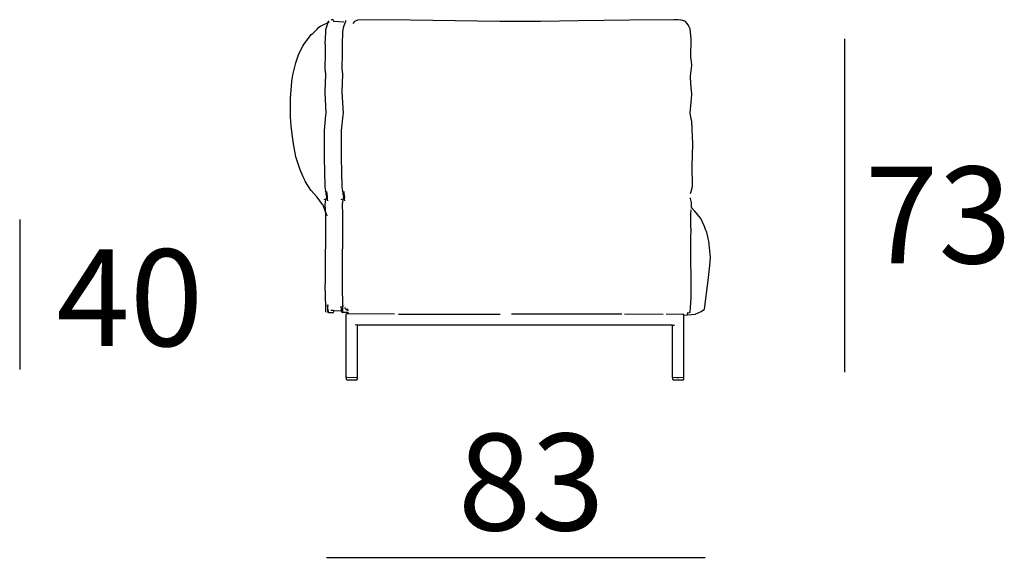
# Model space of a CAD drawing. Extents: x -45 to 195, y -40 to 120.
# Drawn here: x 23 to 43, y 22 to 34 of the extents above; entities that cross this region are included whole.
import ezdxf

# ---------------------------------------------------------------- set-up
doc = ezdxf.new("R2010")
doc.units = 0
doc.header["$MEASUREMENT"] = 0
for name, color, linetype in [('COTAS_LINEA', 7, 'CONTINUOUS'), ('COTAS_N_U_00DAMERO', 7, 'CONTINUOUS'), ('DIBUJOS', 7, 'CONTINUOUS')]:
    doc.layers.add(name, color=color, linetype=linetype)

# ---------------------------------------------------------------- blocks, each defined once
blk = doc.blocks.new('BLOCK_10')
at = {"layer": 'DIBUJOS', "color": 7}
for points in [[(29.194, 29.519), (29.182, 29.519), (29.103, 29.732), (29.094, 29.745), (28.985, 29.9), (28.853, 30.042), (28.74, 30.216), (28.732, 30.231), (28.69, 30.317), (28.628, 30.463), (28.544, 30.732), (28.484, 31.04), (28.444, 31.366), (28.43, 31.557), (28.43, 31.933), (28.462, 32.287), (28.483, 32.421), (28.539, 32.668), (28.606, 32.859), (28.684, 33.011), (28.704, 33.051), (28.857, 33.253), (28.892, 33.279), (28.98, 33.365), (29.014, 33.404), (29.054, 33.425), (29.233, 33.516)], [(29.167, 29.985), (29.153, 30.063), (29.147, 30.103), (29.141, 30.429), (29.133, 30.704), (29.133, 31.276), (29.164, 31.591), (29.169, 31.63), (29.144, 32.068), (29.147, 32.074), (29.161, 32.433), (29.144, 32.551), (29.144, 32.674), (29.155, 32.747), (29.155, 33.056), (29.15, 33.062), (29.158, 33.298), (29.163, 33.359), (29.18, 33.42), (29.185, 33.443), (29.218, 33.533), (29.223, 33.545)], [(29.531, 33.511), (29.328, 33.522), (29.327, 33.533), (29.312, 33.561), (29.278, 33.555), (29.272, 33.55)], [(29.519, 29.985), (29.506, 30.063), (29.5, 30.103), (29.494, 30.429), (29.486, 30.704), (29.486, 31.276), (29.517, 31.591), (29.522, 31.63), (29.497, 32.068), (29.5, 32.074), (29.514, 32.433), (29.497, 32.551), (29.497, 32.674), (29.508, 32.747), (29.508, 33.056), (29.502, 33.062), (29.511, 33.298), (29.516, 33.359), (29.533, 33.42), (29.538, 33.443), (29.571, 33.533), (29.575, 33.545)], [(36.683, 29.974), (36.696, 30.013), (36.722, 30.12), (36.72, 30.535), (36.728, 30.99), (36.708, 31.461), (36.692, 31.551), (36.675, 31.635), (36.703, 31.927), (36.708, 32.023), (36.692, 32.236), (36.686, 32.393), (36.714, 32.613), (36.703, 32.696), (36.689, 32.787), (36.694, 33.174), (36.674, 33.371), (36.657, 33.416), (36.631, 33.465), (36.617, 33.484), (36.577, 33.523), (36.566, 33.529), (36.493, 33.552), (36.43, 33.561), (36.341, 33.561), (35.425, 33.553), (34.364, 33.536), (33.59, 33.522), (32.747, 33.522), (30.906, 33.553), (29.907, 33.561), (29.817, 33.548), (29.755, 33.522), (29.721, 33.483)], [(29.133, 30.019), (29.133, 30.024)], [(29.133, 29.839), (29.138, 29.862)], [(29.161, 27.526), (29.158, 27.616), (29.15, 28.093), (29.155, 28.11), (29.158, 29.547), (29.15, 29.744), (29.164, 29.839), (29.172, 29.873)], [(29.167, 29.979), (29.167, 29.985)], [(29.172, 29.979), (29.167, 29.979)], [(29.167, 29.974), (29.167, 29.979)], [(29.172, 29.884), (29.178, 29.906), (29.169, 29.958), (29.167, 29.974)], [(29.172, 29.979), (29.178, 29.985)], [(29.172, 29.878), (29.172, 29.884)], [(29.178, 29.878), (29.172, 29.878)], [(29.172, 29.873), (29.172, 29.878)], [(29.183, 29.991), (29.178, 30.013)], [(29.183, 29.985), (29.178, 29.985)], [(29.189, 29.867), (29.178, 29.878)], [(29.183, 29.985), (29.183, 29.991)], [(29.195, 29.873), (29.197, 29.895), (29.187, 29.979), (29.183, 29.985)], [(29.195, 29.867), (29.189, 29.867)], [(29.195, 29.867), (29.195, 29.873)], [(29.195, 29.862), (29.195, 29.867)], [(29.2, 29.822), (29.195, 29.862)], [(29.486, 30.019), (29.486, 30.024)], [(29.486, 29.839), (29.491, 29.862)], [(29.514, 27.526), (29.511, 27.616), (29.502, 28.093), (29.508, 28.11), (29.511, 29.547), (29.502, 29.744), (29.517, 29.839), (29.525, 29.873)], [(29.519, 29.979), (29.519, 29.985)], [(29.525, 29.979), (29.519, 29.979)], [(29.519, 29.974), (29.519, 29.979)], [(29.525, 29.884), (29.531, 29.906), (29.521, 29.958), (29.519, 29.974)], [(29.525, 29.979), (29.531, 29.985)], [(29.525, 29.878), (29.525, 29.884)], [(29.531, 29.878), (29.525, 29.878)], [(29.525, 29.873), (29.525, 29.878)], [(29.536, 29.991), (29.531, 30.013)], [(29.536, 29.985), (29.531, 29.985)], [(29.542, 29.867), (29.531, 29.878)], [(29.536, 29.985), (29.536, 29.991)], [(29.547, 29.873), (29.55, 29.895), (29.54, 29.979), (29.536, 29.985)], [(29.547, 29.867), (29.542, 29.867)], [(29.547, 29.867), (29.547, 29.873)], [(29.547, 29.862), (29.547, 29.867)], [(29.553, 29.822), (29.547, 29.862)], [(36.627, 27.47), (36.779, 27.48), (36.901, 27.533), (36.969, 27.588), (37.051, 28.178), (37.084, 28.486), (37.093, 28.66), (37.062, 28.986), (37.046, 29.041), (37.018, 29.171), (36.996, 29.232), (36.971, 29.289), (36.895, 29.456), (36.769, 29.616), (36.7, 29.688), (36.706, 29.693), (36.706, 29.789), (36.681, 29.872), (36.672, 29.884)], [(36.627, 27.509), (36.633, 27.512), (36.666, 27.515), (36.677, 27.526), (36.686, 27.616), (36.697, 27.818), (36.689, 29.031), (36.694, 29.25), (36.689, 29.255), (36.692, 29.553), (36.7, 29.631)], [(36.7, 29.648), (36.7, 29.654)], [(29.199, 27.638), (29.194, 27.644), (29.194, 27.666), (29.199, 27.672)], [(29.205, 27.644), (29.211, 27.65), (29.199, 27.672)], [(29.205, 27.638), (29.199, 27.638)], [(29.205, 27.638), (29.205, 27.644)], [(29.205, 27.633), (29.205, 27.638)], [(29.205, 27.588), (29.205, 27.633)], [(29.48, 27.565), (29.486, 27.571), (29.474, 27.644)], [(29.525, 27.644), (29.525, 27.65)], [(29.553, 27.678), (29.553, 27.683)], [(29.205, 27.588), (29.194, 27.571), (29.197, 27.548), (29.199, 27.515), (29.205, 27.509), (29.211, 27.515)], [(29.216, 27.52), (29.209, 27.582), (29.205, 27.588)], [(29.216, 27.515), (29.211, 27.515)], [(29.216, 27.515), (29.216, 27.52)], [(29.222, 27.515), (29.216, 27.515)], [(29.222, 27.515), (29.317, 27.515), (29.328, 27.543)], [(29.323, 27.549), (29.317, 27.554), (29.261, 27.554)], [(29.328, 27.549), (29.323, 27.549)], [(29.334, 27.549), (29.328, 27.549)], [(29.328, 27.543), (29.328, 27.549)], [(29.334, 27.549), (29.474, 27.56)], [(29.48, 27.56), (29.474, 27.56)], [(29.48, 27.56), (29.48, 27.565)], [(29.48, 27.554), (29.48, 27.56)], [(29.48, 27.554), (29.487, 27.538), (29.497, 27.515), (29.514, 27.52)], [(29.514, 27.52), (29.514, 27.526)], [(29.519, 27.52), (29.514, 27.52)], [(29.615, 27.515), (29.525, 27.515), (29.519, 27.52)], [(29.581, 27.577), (29.575, 27.577), (29.561, 27.605), (29.559, 27.621)], [(29.587, 27.577), (29.581, 27.577)], [(29.581, 27.481), (29.587, 27.487)], [(29.581, 26.184), (29.581, 27.481)], [(29.592, 27.577), (29.587, 27.577)], [(29.587, 27.571), (29.587, 27.577)], [(29.615, 27.554), (29.587, 27.571)], [(29.62, 27.487), (29.587, 27.487)], [(29.592, 27.577), (29.598, 27.582), (29.62, 27.582)], [(29.62, 27.554), (29.615, 27.554)], [(29.62, 27.515), (29.615, 27.515)], [(29.62, 27.549), (29.62, 27.554)], [(29.62, 27.515), (29.62, 27.52)], [(29.62, 27.509), (29.62, 27.515)], [(29.626, 27.492), (29.62, 27.509)], [(29.626, 27.487), (29.62, 27.487)], [(29.626, 27.487), (29.626, 27.492)], [(29.632, 27.487), (29.626, 27.487)], [(30.58, 27.481), (29.632, 27.487)], [(30.659, 27.481), (30.737, 27.479), (32.714, 27.479), (32.759, 27.481)], [(35.268, 27.481), (35.077, 27.484), (33.646, 27.484), (32.989, 27.481)], [(36.122, 27.476), (35.324, 27.481)], [(36.183, 27.481), (36.509, 27.487)], [(36.548, 27.464), (36.548, 27.47), (36.543, 27.476), (36.52, 27.476)], [(36.548, 27.459), (36.548, 27.464)], [(36.554, 27.459), (36.548, 27.459)], [(36.548, 27.453), (36.548, 27.459)], [(36.548, 26.184), (36.548, 27.453)], [(36.554, 27.459), (36.616, 27.47)], [(36.621, 27.47), (36.616, 27.47)], [(36.627, 27.509), (36.621, 27.509)], [(36.621, 27.476), (36.627, 27.504)], [(36.621, 27.47), (36.621, 27.476)], [(36.627, 27.47), (36.621, 27.47)], [(36.627, 27.504), (36.627, 27.509)], [(29.811, 27.251), (29.766, 27.262)], [(29.817, 27.251), (29.811, 27.251)], [(29.822, 27.251), (29.817, 27.251)], [(29.817, 27.245), (29.817, 27.251)], [(29.817, 26.184), (29.817, 27.245)], [(36.307, 27.251), (36.301, 27.257), (29.828, 27.257), (29.822, 27.251)], [(36.313, 27.251), (36.307, 27.251)], [(36.313, 27.251), (36.318, 27.257), (36.352, 27.257)], [(36.313, 27.245), (36.313, 27.251)], [(36.313, 26.184), (36.313, 27.245)], [(29.581, 26.179), (29.581, 26.184)], [(29.587, 26.179), (29.581, 26.179)], [(29.581, 26.173), (29.581, 26.179)], [(29.581, 26.173), (29.581, 26.139), (29.592, 26.128), (29.8, 26.128), (29.812, 26.144), (29.817, 26.173)], [(29.587, 26.179), (29.592, 26.178), (29.693, 26.176), (29.811, 26.179)], [(29.817, 26.179), (29.811, 26.179)], [(29.817, 26.179), (29.817, 26.184)], [(29.817, 26.173), (29.817, 26.179)], [(36.313, 26.179), (36.313, 26.184)], [(36.318, 26.179), (36.313, 26.179)], [(36.313, 26.173), (36.313, 26.179)], [(36.313, 26.173), (36.313, 26.139), (36.324, 26.128), (36.537, 26.128), (36.544, 26.139), (36.548, 26.173)], [(36.318, 26.179), (36.402, 26.176), (36.442, 26.176), (36.543, 26.179)], [(36.548, 26.179), (36.543, 26.179)], [(36.548, 26.179), (36.548, 26.184)], [(36.548, 26.173), (36.548, 26.179)]]:
    blk.add_lwpolyline(points, dxfattribs=at)

msp = doc.modelspace()

# ---------------------------------------------------------------- linework, layer by layer
at = {"layer": 'COTAS_LINEA', "color": 7}
for points in [[(39.86, 33.165), (39.86, 26.286)], [(22.846, 29.439), (22.846, 26.338)], [(29.174, 22.461), (36.989, 22.461)]]:
    msp.add_lwpolyline(points, dxfattribs=at)

# ---------------------------------------------------------------- block references
at = {"layer": 'DIBUJOS'}
msp.add_blockref('BLOCK_10', (0, 0), dxfattribs=at)

# ---------------------------------------------------------------- texts
at = {"layer": 'COTAS_N_U_00DAMERO', "color": 7, "char_height": 1.99853, "attachment_point": 7}
for s, insert in [('\\fMyriad Pro|b0|i0|c0|p34;\\W1;73', (40.283, 28.529)), ('\\fMyriad Pro|b0|i0|c0|p34;\\W1;40', (23.604, 26.822)), ('\\fMyriad Pro|b0|i0|c0|p34;\\W1;83', (31.885, 23.016))]:
    msp.add_mtext(s, dxfattribs=dict(at, insert=insert))

doc.saveas('drawing.dxf')
